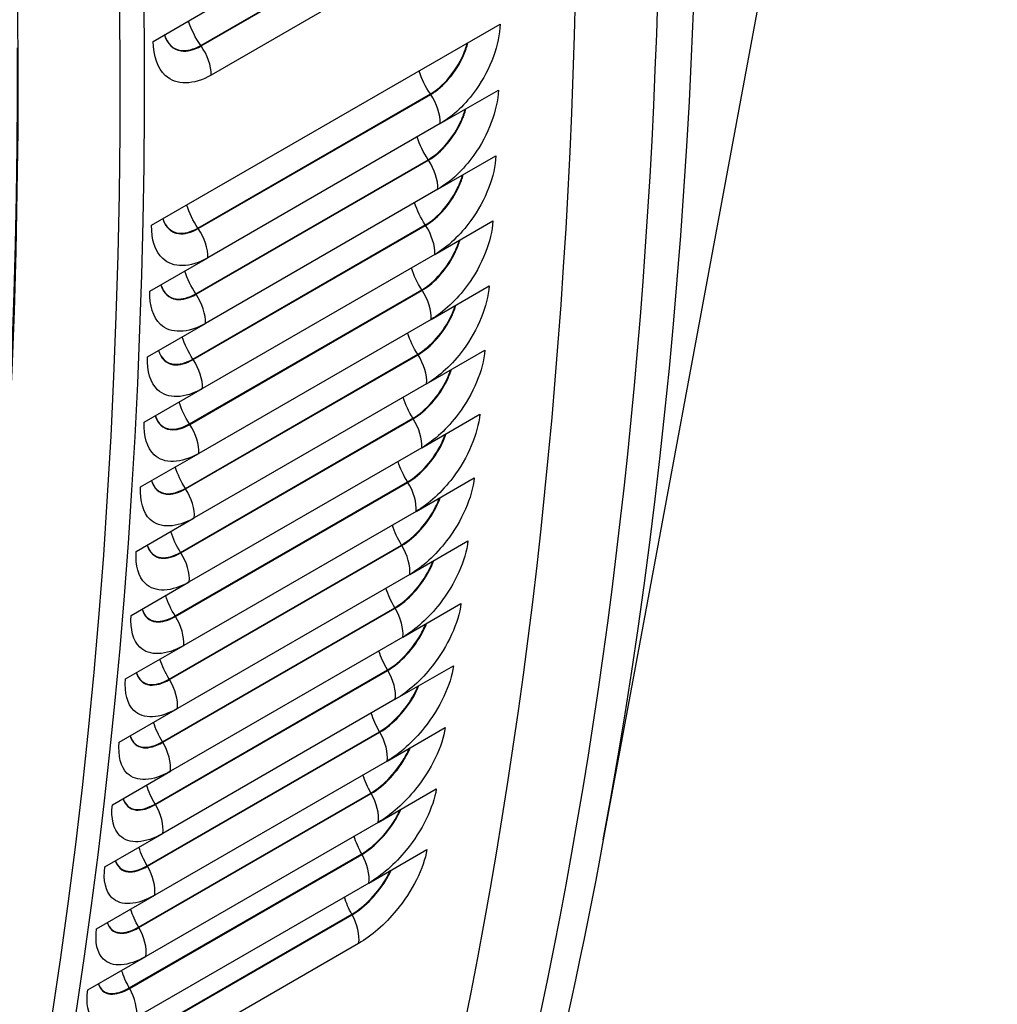
# Model space of a CAD drawing. Units: inches. Extents: x -14 to 115, y -8 to 51.
# Drawn here: x 76 to 78, y 29 to 31 of the extents above; entities that cross this region are included whole.
import ezdxf

# ---------------------------------------------------------------- set-up
doc = ezdxf.new("R2010")
doc.units = ezdxf.units.IN
doc.header["$MEASUREMENT"] = 0
doc.layers.add('PV', color=250, linetype='Continuous')

msp = doc.modelspace()

# ---------------------------------------------------------------- linework, layer by layer
at = {"layer": 'PV'}
for p, q in [((77.9248, 33.477), (77.138, 29.2303)), ((76.334, 30.8178), (76.7981, 31.0857)), ((76.3347, 30.8168), (76.7988, 31.0847)), ((76.8191, 31.0265), (76.3551, 30.7586)), ((76.2391, 30.8257), (76.3551, 30.8927)), ((76.2359, 30.4588), (76.9319, 30.8606)), ((76.3285, 30.4529), (76.7926, 30.7208)), ((76.3292, 30.4519), (76.7933, 30.7198)), ((76.8124, 30.6616), (76.9284, 30.7286)), ((76.8124, 30.6616), (76.3483, 30.3937)), ((76.8075, 30.5304), (76.9235, 30.5974)), ((76.3242, 30.3216), (76.7882, 30.5895)), ((76.3248, 30.3206), (76.7889, 30.5885)), ((76.8075, 30.5304), (76.3435, 30.2625)), ((76.3185, 30.1912), (76.7825, 30.4591)), ((76.3191, 30.1902), (76.7832, 30.4581)), ((76.8014, 30.4), (76.9174, 30.467)), ((76.8014, 30.4), (76.3373, 30.1321)), ((76.2323, 30.3267), (76.3483, 30.3937)), ((76.7939, 30.2704), (76.91, 30.3374)), ((76.3115, 30.0616), (76.7756, 30.3295)), ((76.3122, 30.0606), (76.7762, 30.3285)), ((76.2275, 30.1955), (76.3435, 30.2625)), ((76.7939, 30.2704), (76.3299, 30.0025)), ((76.3033, 29.9328), (76.7673, 30.2008)), ((76.3039, 29.9318), (76.768, 30.1997)), ((76.7852, 30.1417), (76.9013, 30.2087)), ((76.7852, 30.1417), (76.3212, 29.8738)), ((76.2213, 30.0651), (76.3373, 30.1321)), ((76.7753, 30.0138), (76.8913, 30.0808)), ((76.2938, 29.8049), (76.7578, 30.0728)), ((76.2944, 29.8039), (76.7584, 30.0718)), ((76.2139, 29.9356), (76.3299, 30.0025)), ((76.7753, 30.0138), (76.3112, 29.7459)), ((76.283, 29.6779), (76.747, 29.9458)), ((76.2836, 29.6768), (76.7476, 29.9448)), ((76.764, 29.8868), (76.88, 29.9538)), ((76.764, 29.8868), (76.3, 29.6189)), ((76.2052, 29.8068), (76.3212, 29.8738)), ((76.7515, 29.7607), (76.8675, 29.8277)), ((76.2709, 29.5517), (76.7349, 29.8196)), ((76.2715, 29.5507), (76.7356, 29.8186)), ((76.1952, 29.679), (76.3112, 29.7459)), ((76.7515, 29.7607), (76.2874, 29.4928)), ((76.2575, 29.4264), (76.7216, 29.6944)), ((76.2582, 29.4254), (76.7222, 29.6933)), ((76.7376, 29.6355), (76.8536, 29.7025)), ((76.7376, 29.6355), (76.2736, 29.3676)), ((76.1839, 29.552), (76.3, 29.6189)), ((76.2429, 29.3021), (76.707, 29.57)), ((76.2436, 29.301), (76.7076, 29.569)), ((76.7225, 29.5113), (76.8385, 29.5782)), ((76.7225, 29.5113), (76.2585, 29.2433)), ((76.1714, 29.4259), (76.2874, 29.4928)), ((76.7062, 29.3879), (76.8222, 29.4549)), ((76.227, 29.1787), (76.6911, 29.4466)), ((76.2277, 29.1776), (76.6917, 29.4455)), ((76.7062, 29.3879), (76.2421, 29.12)), ((76.1576, 29.3006), (76.2736, 29.3676)), ((76.6885, 29.2655), (76.8045, 29.3325)), ((76.2099, 29.0562), (76.6739, 29.3241)), ((76.2105, 29.0551), (76.6745, 29.323)), ((76.6885, 29.2655), (76.2245, 28.9976)), ((76.1425, 29.1764), (76.2585, 29.2433)), ((76.1914, 28.9347), (76.6555, 29.2026)), ((76.1921, 28.9336), (76.6561, 29.2015)), ((76.6696, 29.1441), (76.7856, 29.2111)), ((76.6696, 29.1441), (76.2056, 28.8762)), ((76.1261, 29.053), (76.2421, 29.12)), ((76.1718, 28.8141), (76.6358, 29.082)), ((76.1724, 28.8131), (76.6364, 29.081)), ((76.6494, 29.0237), (76.1854, 28.7557)), ((76.1085, 28.9306), (76.2245, 28.9976))]:
    msp.add_line(p, q, dxfattribs=at)
for centre, major_axis, start_param, end_param in [((66.8503, 37.4657), (-7.4091, 12.833), 3.736081, 5.688697), ((65.7219, 36.8143), (7.4244, -12.8594), 0, 2.356194), ((65.687, 36.7941), (7.4142, -12.8418), 6.022113, 8.63938), ((65.5849, 36.7352), (7.3423, -12.7173), 6.039219, 8.63938), ((66.735, 37.3992), (7.4375, -12.8821), 0, 0.763047), ((66.5676, 37.3025), (7.4375, -12.8821), 6.223682, 7.049095), ((65.6023, 36.7453), (7.3299, -12.6958), 6.038272, 7.07297)]:
    msp.add_ellipse(centre, major_axis=major_axis, ratio=0.57735, start_param=start_param, end_param=end_param, dxfattribs=at)
for points in [[(76.334, 30.8178), (76.3235, 30.8327), (76.3151, 30.8496), (76.3096, 30.8664)], [(76.3347, 30.8168), (76.3345, 30.8171), (76.3343, 30.8174), (76.334, 30.8178)], [(76.3551, 30.7586), (76.3551, 30.7766), (76.3473, 30.7989), (76.3347, 30.8168)], [(76.7926, 30.7208), (76.7828, 30.7351), (76.7751, 30.7511), (76.77, 30.767)], [(76.7933, 30.7198), (76.793, 30.7201), (76.7928, 30.7204), (76.7926, 30.7208)], [(76.8124, 30.6616), (76.8129, 30.6793), (76.8056, 30.7016), (76.7933, 30.7198)], [(76.7882, 30.5895), (76.7787, 30.6037), (76.7712, 30.6194), (76.7662, 30.6349)], [(76.7889, 30.5885), (76.7886, 30.5889), (76.7884, 30.5892), (76.7882, 30.5895)], [(76.8075, 30.5304), (76.8082, 30.548), (76.8011, 30.5703), (76.7889, 30.5885)], [(76.3285, 30.4529), (76.3188, 30.4672), (76.3111, 30.4832), (76.3059, 30.4991)], [(76.7825, 30.4591), (76.7733, 30.473), (76.766, 30.4884), (76.7612, 30.5036)], [(76.7832, 30.4581), (76.783, 30.4584), (76.7827, 30.4588), (76.7825, 30.4591)], [(76.8014, 30.4), (76.8023, 30.4175), (76.7953, 30.4398), (76.7832, 30.4581)], [(76.3292, 30.4519), (76.329, 30.4522), (76.3288, 30.4525), (76.3285, 30.4529)], [(76.3483, 30.3937), (76.3489, 30.4114), (76.3416, 30.4337), (76.3292, 30.4519)], [(76.3242, 30.3216), (76.3147, 30.3358), (76.3072, 30.3514), (76.3022, 30.367)], [(76.7756, 30.3295), (76.7666, 30.3432), (76.7596, 30.3582), (76.7548, 30.3731)], [(76.3248, 30.3206), (76.3246, 30.321), (76.3244, 30.3213), (76.3242, 30.3216)], [(76.3435, 30.2625), (76.3442, 30.2801), (76.337, 30.3024), (76.3248, 30.3206)], [(76.7762, 30.3285), (76.776, 30.3288), (76.7758, 30.3292), (76.7756, 30.3295)], [(76.7939, 30.2704), (76.795, 30.2878), (76.7882, 30.3101), (76.7762, 30.3285)], [(76.7673, 30.2008), (76.7587, 30.2142), (76.7519, 30.2288), (76.7472, 30.2434)], [(76.3185, 30.1912), (76.3093, 30.2051), (76.302, 30.2204), (76.2971, 30.2357)], [(76.768, 30.1997), (76.7678, 30.2001), (76.7675, 30.2004), (76.7673, 30.2008)], [(76.7852, 30.1417), (76.7865, 30.159), (76.7799, 30.1812), (76.768, 30.1997)], [(76.3191, 30.1902), (76.3189, 30.1905), (76.3187, 30.1909), (76.3185, 30.1912)], [(76.3373, 30.1321), (76.3382, 30.1496), (76.3313, 30.1719), (76.3191, 30.1902)], [(76.3115, 30.0616), (76.3026, 30.0753), (76.2956, 30.0903), (76.2908, 30.1051)], [(76.7578, 30.0728), (76.7495, 30.086), (76.7428, 30.1003), (76.7383, 30.1145)], [(76.3122, 30.0606), (76.312, 30.0609), (76.3117, 30.0613), (76.3115, 30.0616)], [(76.3299, 30.0025), (76.331, 30.0199), (76.3242, 30.0422), (76.3122, 30.0606)], [(76.7584, 30.0718), (76.7582, 30.0722), (76.758, 30.0725), (76.7578, 30.0728)], [(76.7753, 30.0138), (76.7767, 30.031), (76.7702, 30.0532), (76.7584, 30.0718)], [(76.747, 29.9458), (76.7389, 29.9587), (76.7325, 29.9727), (76.7281, 29.9865)], [(76.3033, 29.9328), (76.2947, 29.9462), (76.2878, 29.9609), (76.2832, 29.9755)], [(76.7476, 29.9448), (76.7474, 29.9451), (76.7472, 29.9454), (76.747, 29.9458)], [(76.764, 29.8868), (76.7656, 29.9038), (76.7593, 29.9261), (76.7476, 29.9448)], [(76.3039, 29.9318), (76.3037, 29.9322), (76.3035, 29.9325), (76.3033, 29.9328)], [(76.3212, 29.8738), (76.3225, 29.891), (76.3158, 29.9133), (76.3039, 29.9318)], [(76.2938, 29.8049), (76.2854, 29.8181), (76.2788, 29.8324), (76.2743, 29.8466)], [(76.7349, 29.8196), (76.7271, 29.8323), (76.7209, 29.8459), (76.7167, 29.8594)], [(76.2944, 29.8039), (76.2942, 29.8042), (76.294, 29.8046), (76.2938, 29.8049)], [(76.7356, 29.8186), (76.7354, 29.8189), (76.7351, 29.8193), (76.7349, 29.8196)], [(76.7515, 29.7607), (76.7532, 29.7776), (76.7471, 29.7998), (76.7356, 29.8186)], [(76.3112, 29.7459), (76.3126, 29.7631), (76.3062, 29.7853), (76.2944, 29.8039)], [(76.7216, 29.6944), (76.7141, 29.7067), (76.7081, 29.72), (76.7039, 29.7332)], [(76.283, 29.6779), (76.2749, 29.6908), (76.2685, 29.7048), (76.2641, 29.7186)], [(76.7222, 29.6933), (76.722, 29.6937), (76.7218, 29.694), (76.7216, 29.6944)], [(76.7376, 29.6355), (76.7396, 29.6523), (76.7336, 29.6745), (76.7222, 29.6933)], [(76.2836, 29.6768), (76.2834, 29.6772), (76.2832, 29.6775), (76.283, 29.6779)], [(76.3, 29.6189), (76.3016, 29.6359), (76.2953, 29.6582), (76.2836, 29.6768)], [(76.707, 29.57), (76.6997, 29.5821), (76.6939, 29.595), (76.6899, 29.6079)], [(76.2709, 29.5517), (76.2631, 29.5644), (76.2569, 29.578), (76.2526, 29.5915)], [(76.7076, 29.569), (76.7074, 29.5693), (76.7072, 29.5697), (76.707, 29.57)], [(76.7225, 29.5113), (76.7246, 29.5279), (76.7189, 29.5501), (76.7076, 29.569)], [(76.2715, 29.5507), (76.2713, 29.551), (76.2711, 29.5514), (76.2709, 29.5517)], [(76.2874, 29.4928), (76.2892, 29.5097), (76.2831, 29.5319), (76.2715, 29.5507)], [(76.6911, 29.4466), (76.6841, 29.4584), (76.6785, 29.471), (76.6746, 29.4835)], [(76.2575, 29.4264), (76.25, 29.4388), (76.244, 29.4521), (76.2399, 29.4653)], [(76.6917, 29.4455), (76.6915, 29.4459), (76.6913, 29.4462), (76.6911, 29.4466)], [(76.7062, 29.3879), (76.7085, 29.4044), (76.7029, 29.4266), (76.6917, 29.4455)], [(76.2582, 29.4254), (76.258, 29.4257), (76.2578, 29.4261), (76.2575, 29.4264)], [(76.2736, 29.3676), (76.2755, 29.3844), (76.2696, 29.4066), (76.2582, 29.4254)], [(76.6739, 29.3241), (76.6672, 29.3356), (76.6618, 29.3479), (76.658, 29.36)], [(76.2429, 29.3021), (76.2357, 29.3142), (76.2299, 29.3271), (76.2259, 29.34)], [(76.6745, 29.323), (76.6743, 29.3234), (76.6741, 29.3238), (76.6739, 29.3241)], [(76.6885, 29.2655), (76.691, 29.2819), (76.6856, 29.304), (76.6745, 29.323)], [(76.2436, 29.301), (76.2433, 29.3014), (76.2431, 29.3017), (76.2429, 29.3021)], [(76.2585, 29.2433), (76.2606, 29.26), (76.2549, 29.2821), (76.2436, 29.301)], [(76.6555, 29.2026), (76.649, 29.2138), (76.6439, 29.2257), (76.6402, 29.2375)], [(76.227, 29.1787), (76.2201, 29.1905), (76.2145, 29.2031), (76.2106, 29.2156)], [(76.6561, 29.2015), (76.6559, 29.2019), (76.6557, 29.2022), (76.6555, 29.2026)], [(76.6696, 29.1441), (76.6722, 29.1603), (76.667, 29.1824), (76.6561, 29.2015)], [(76.2277, 29.1776), (76.2274, 29.178), (76.2272, 29.1783), (76.227, 29.1787)], [(76.2421, 29.12), (76.2444, 29.1365), (76.2388, 29.1586), (76.2277, 29.1776)], [(76.6358, 29.082), (76.6296, 29.093), (76.6246, 29.1045), (76.6211, 29.116)], [(76.2099, 29.0562), (76.2032, 29.0677), (76.1978, 29.08), (76.194, 29.0921)], [(76.6364, 29.081), (76.6362, 29.0813), (76.636, 29.0817), (76.6358, 29.082)], [(76.6494, 29.0237), (76.6522, 29.0398), (76.6472, 29.0618), (76.6364, 29.081)], [(76.2105, 29.0551), (76.2103, 29.0555), (76.2101, 29.0558), (76.2099, 29.0562)], [(76.2245, 28.9976), (76.2269, 29.014), (76.2216, 29.0361), (76.2105, 29.0551)], [(76.1914, 28.9347), (76.185, 28.9459), (76.1798, 28.9578), (76.1761, 28.9696)], [(76.1921, 28.9336), (76.1918, 28.934), (76.1916, 28.9343), (76.1914, 28.9347)], [(76.2056, 28.8762), (76.2082, 28.8924), (76.203, 28.9145), (76.1921, 28.9336)]]:
    msp.add_open_spline(points, degree=3, dxfattribs=at)
for points, knots in [([(76.9319, 30.8606), (76.9311, 30.8203), (76.9128, 30.7706), (76.884, 30.7299), (76.8634, 30.7007), (76.8378, 30.6763), (76.8124, 30.6616)], [-3.141593, -3.141593, -3.141593, -3.141593, -2.227435, -2.227435, -2.227435, -1.570796, -1.570796, -1.570796, -1.570796]), ([(76.2617, 30.8389), (76.267, 30.8215), (76.2787, 30.8099), (76.2945, 30.8078), (76.3063, 30.8063), (76.3201, 30.8097), (76.334, 30.8178)], [1.853093, 1.853093, 1.853093, 1.853093, 2.589202, 2.589202, 2.589202, 3.141593, 3.141593, 3.141593, 3.141593]), ([(76.2617, 30.8388), (76.2669, 30.8209), (76.2788, 30.809), (76.2948, 30.8068), (76.3067, 30.8052), (76.3207, 30.8087), (76.3347, 30.8168)], [1.84161, 1.84161, 1.84161, 1.84161, 2.587488, 2.587488, 2.587488, 3.141593, 3.141593, 3.141593, 3.141593]), ([(76.3551, 30.7586), (76.3197, 30.7382), (76.2849, 30.7378), (76.2633, 30.7577), (76.2479, 30.772), (76.2392, 30.7963), (76.2391, 30.8257)], [-3.141593, -3.141593, -3.141593, -3.141593, -2.227435, -2.227435, -2.227435, -1.570796, -1.570796, -1.570796, -1.570796]), ([(76.7926, 30.7208), (76.8182, 30.7356), (76.8438, 30.766), (76.8579, 30.7985), (76.8613, 30.8066), (76.8641, 30.8147), (76.8662, 30.8226)], [1.570796, 1.570796, 1.570796, 1.570796, 2.589202, 2.589202, 2.589202, 2.841003, 2.841003, 2.841003, 2.841003]), ([(76.7933, 30.7198), (76.819, 30.7346), (76.8448, 30.7652), (76.8589, 30.7979), (76.8626, 30.8064), (76.8656, 30.8151), (76.8676, 30.8235)], [1.570796, 1.570796, 1.570796, 1.570796, 2.587488, 2.587488, 2.587488, 2.853274, 2.853274, 2.853274, 2.853274]), ([(76.9284, 30.7286), (76.9271, 30.6885), (76.9084, 30.6391), (76.8794, 30.5985), (76.8586, 30.5694), (76.8329, 30.5451), (76.8075, 30.5304)], [-3.141593, -3.141593, -3.141593, -3.141593, -2.227435, -2.227435, -2.227435, -1.570796, -1.570796, -1.570796, -1.570796]), ([(76.7882, 30.5895), (76.8138, 30.6043), (76.8396, 30.6347), (76.8539, 30.6671), (76.8573, 30.6748), (76.8601, 30.6827), (76.8622, 30.6904)], [1.570796, 1.570796, 1.570796, 1.570796, 2.589202, 2.589202, 2.589202, 2.83403, 2.83403, 2.83403, 2.83403]), ([(76.7889, 30.5885), (76.8146, 30.6034), (76.8405, 30.6339), (76.8549, 30.6664), (76.8586, 30.6747), (76.8615, 30.6831), (76.8637, 30.6913)], [1.570796, 1.570796, 1.570796, 1.570796, 2.587488, 2.587488, 2.587488, 2.846604, 2.846604, 2.846604, 2.846604]), ([(76.9235, 30.5974), (76.9218, 30.5575), (76.9028, 30.5083), (76.8736, 30.468), (76.8526, 30.439), (76.8268, 30.4147), (76.8014, 30.4)], [-3.141593, -3.141593, -3.141593, -3.141593, -2.227435, -2.227435, -2.227435, -1.570796, -1.570796, -1.570796, -1.570796]), ([(76.7825, 30.4591), (76.8081, 30.4739), (76.834, 30.5042), (76.8486, 30.5364), (76.852, 30.5439), (76.8548, 30.5515), (76.8569, 30.5589)], [1.570796, 1.570796, 1.570796, 1.570796, 2.589202, 2.589202, 2.589202, 2.826873, 2.826873, 2.826873, 2.826873]), ([(76.7832, 30.4581), (76.8089, 30.473), (76.835, 30.5033), (76.8496, 30.5357), (76.8533, 30.5438), (76.8562, 30.5519), (76.8584, 30.5598)], [1.570796, 1.570796, 1.570796, 1.570796, 2.587488, 2.587488, 2.587488, 2.839758, 2.839758, 2.839758, 2.839758]), ([(76.3483, 30.3937), (76.313, 30.3733), (76.2787, 30.3726), (76.258, 30.392), (76.2431, 30.4059), (76.2352, 30.4298), (76.2359, 30.4588)], [-3.141593, -3.141593, -3.141593, -3.141593, -2.227435, -2.227435, -2.227435, -1.570796, -1.570796, -1.570796, -1.570796]), ([(76.2582, 30.4717), (76.2631, 30.4548), (76.2743, 30.4436), (76.2897, 30.4417), (76.3013, 30.4402), (76.3152, 30.4438), (76.3292, 30.4519)], [1.859115, 1.859115, 1.859115, 1.859115, 2.587488, 2.587488, 2.587488, 3.141593, 3.141593, 3.141593, 3.141593]), ([(76.2582, 30.4717), (76.2632, 30.4554), (76.2743, 30.4446), (76.2893, 30.4427), (76.3009, 30.4413), (76.3147, 30.4448), (76.3285, 30.4529)], [1.871386, 1.871386, 1.871386, 1.871386, 2.589202, 2.589202, 2.589202, 3.141593, 3.141593, 3.141593, 3.141593]), ([(76.9174, 30.467), (76.9153, 30.4274), (76.8959, 30.3784), (76.8664, 30.3382), (76.8453, 30.3093), (76.8193, 30.2851), (76.7939, 30.2704)], [-3.141593, -3.141593, -3.141593, -3.141593, -2.227435, -2.227435, -2.227435, -1.570796, -1.570796, -1.570796, -1.570796]), ([(76.7756, 30.3295), (76.8011, 30.3443), (76.8272, 30.3745), (76.842, 30.4065), (76.8454, 30.4138), (76.8481, 30.4211), (76.8503, 30.4283)], [1.570796, 1.570796, 1.570796, 1.570796, 2.589202, 2.589202, 2.589202, 2.81952, 2.81952, 2.81952, 2.81952]), ([(76.7762, 30.3285), (76.8019, 30.3434), (76.8282, 30.3736), (76.8431, 30.4059), (76.8467, 30.4136), (76.8496, 30.4215), (76.8518, 30.4292)], [1.570796, 1.570796, 1.570796, 1.570796, 2.587488, 2.587488, 2.587488, 2.832727, 2.832727, 2.832727, 2.832727]), ([(76.2545, 30.3396), (76.2593, 30.3231), (76.2703, 30.3123), (76.2854, 30.3104), (76.297, 30.3089), (76.3108, 30.3125), (76.3248, 30.3206)], [1.865785, 1.865785, 1.865785, 1.865785, 2.587488, 2.587488, 2.587488, 3.141593, 3.141593, 3.141593, 3.141593]), ([(76.2546, 30.3397), (76.2594, 30.3237), (76.2703, 30.3132), (76.2851, 30.3114), (76.2966, 30.31), (76.3103, 30.3136), (76.3242, 30.3216)], [1.878359, 1.878359, 1.878359, 1.878359, 2.589202, 2.589202, 2.589202, 3.141593, 3.141593, 3.141593, 3.141593]), ([(76.91, 30.3374), (76.9075, 30.2981), (76.8877, 30.2494), (76.858, 30.2093), (76.8367, 30.1805), (76.8106, 30.1564), (76.7852, 30.1417)], [-3.141593, -3.141593, -3.141593, -3.141593, -2.227435, -2.227435, -2.227435, -1.570796, -1.570796, -1.570796, -1.570796]), ([(76.3435, 30.2625), (76.3081, 30.2421), (76.274, 30.2413), (76.2536, 30.2605), (76.239, 30.2743), (76.2314, 30.2979), (76.2323, 30.3267)], [-3.141593, -3.141593, -3.141593, -3.141593, -2.227435, -2.227435, -2.227435, -1.570796, -1.570796, -1.570796, -1.570796]), ([(76.7673, 30.2008), (76.7929, 30.2155), (76.8192, 30.2456), (76.8342, 30.2775), (76.8375, 30.2845), (76.8402, 30.2915), (76.8424, 30.2984)], [1.570796, 1.570796, 1.570796, 1.570796, 2.589202, 2.589202, 2.589202, 2.811963, 2.811963, 2.811963, 2.811963]), ([(76.768, 30.1997), (76.7937, 30.2146), (76.8201, 30.2448), (76.8352, 30.2768), (76.8388, 30.2843), (76.8417, 30.2919), (76.844, 30.2993)], [1.570796, 1.570796, 1.570796, 1.570796, 2.587488, 2.587488, 2.587488, 2.825502, 2.825502, 2.825502, 2.825502]), ([(76.2496, 30.2084), (76.2542, 30.1922), (76.2649, 30.1817), (76.2798, 30.1799), (76.2913, 30.1785), (76.3051, 30.1821), (76.3191, 30.1902)], [1.872631, 1.872631, 1.872631, 1.872631, 2.587488, 2.587488, 2.587488, 3.141593, 3.141593, 3.141593, 3.141593]), ([(76.2496, 30.2084), (76.2544, 30.1928), (76.265, 30.1827), (76.2795, 30.1809), (76.2909, 30.1796), (76.3046, 30.1832), (76.3185, 30.1912)], [1.885516, 1.885516, 1.885516, 1.885516, 2.589202, 2.589202, 2.589202, 3.141593, 3.141593, 3.141593, 3.141593]), ([(76.9013, 30.2087), (76.8984, 30.1696), (76.8782, 30.1212), (76.8483, 30.0813), (76.8268, 30.0526), (76.8007, 30.0285), (76.7753, 30.0138)], [-3.141593, -3.141593, -3.141593, -3.141593, -2.227435, -2.227435, -2.227435, -1.570796, -1.570796, -1.570796, -1.570796]), ([(76.3373, 30.1321), (76.302, 30.1117), (76.2681, 30.1108), (76.248, 30.1298), (76.2336, 30.1434), (76.2263, 30.1669), (76.2275, 30.1955)], [-3.141593, -3.141593, -3.141593, -3.141593, -2.227435, -2.227435, -2.227435, -1.570796, -1.570796, -1.570796, -1.570796]), ([(76.7578, 30.0728), (76.7834, 30.0876), (76.8098, 30.1176), (76.8251, 30.1493), (76.8283, 30.156), (76.831, 30.1628), (76.8332, 30.1694)], [1.570796, 1.570796, 1.570796, 1.570796, 2.589202, 2.589202, 2.589202, 2.804188, 2.804188, 2.804188, 2.804188]), ([(76.7584, 30.0718), (76.7842, 30.0867), (76.8107, 30.1167), (76.8261, 30.1486), (76.8296, 30.1559), (76.8325, 30.1632), (76.8348, 30.1703)], [1.570796, 1.570796, 1.570796, 1.570796, 2.587488, 2.587488, 2.587488, 2.818071, 2.818071, 2.818071, 2.818071]), ([(76.8913, 30.0808), (76.888, 30.042), (76.8674, 29.9938), (76.8373, 29.9541), (76.8156, 29.9255), (76.7894, 29.9015), (76.764, 29.8868)], [-3.141593, -3.141593, -3.141593, -3.141593, -2.227435, -2.227435, -2.227435, -1.570796, -1.570796, -1.570796, -1.570796]), ([(76.3299, 30.0025), (76.2946, 29.9821), (76.2608, 29.9811), (76.2411, 29.9999), (76.2269, 30.0134), (76.2198, 30.0367), (76.2213, 30.0651)], [-3.141593, -3.141593, -3.141593, -3.141593, -2.227435, -2.227435, -2.227435, -1.570796, -1.570796, -1.570796, -1.570796]), ([(76.2433, 30.0779), (76.2479, 30.0621), (76.2584, 30.0519), (76.273, 30.0502), (76.2844, 30.0488), (76.2982, 30.0525), (76.3122, 30.0606)], [1.879662, 1.879662, 1.879662, 1.879662, 2.587488, 2.587488, 2.587488, 3.141593, 3.141593, 3.141593, 3.141593]), ([(76.2434, 30.0779), (76.248, 30.0627), (76.2584, 30.0529), (76.2727, 30.0513), (76.284, 30.05), (76.2976, 30.0536), (76.3115, 30.0616)], [1.892869, 1.892869, 1.892869, 1.892869, 2.589202, 2.589202, 2.589202, 3.141593, 3.141593, 3.141593, 3.141593]), ([(76.747, 29.9458), (76.7726, 29.9606), (76.7992, 29.9904), (76.8147, 30.022), (76.8178, 30.0284), (76.8205, 30.0349), (76.8227, 30.0413)], [1.570796, 1.570796, 1.570796, 1.570796, 2.589202, 2.589202, 2.589202, 2.796185, 2.796185, 2.796185, 2.796185]), ([(76.7476, 29.9448), (76.7734, 29.9596), (76.8001, 29.9896), (76.8157, 30.0213), (76.8191, 30.0283), (76.822, 30.0353), (76.8243, 30.0422)], [1.570796, 1.570796, 1.570796, 1.570796, 2.587488, 2.587488, 2.587488, 2.810424, 2.810424, 2.810424, 2.810424]), ([(76.2358, 29.9483), (76.2402, 29.9329), (76.2505, 29.9229), (76.2649, 29.9213), (76.2762, 29.92), (76.2899, 29.9237), (76.3039, 29.9318)], [1.886887, 1.886887, 1.886887, 1.886887, 2.587488, 2.587488, 2.587488, 3.141593, 3.141593, 3.141593, 3.141593]), ([(76.2359, 29.9483), (76.2404, 29.9335), (76.2505, 29.924), (76.2646, 29.9224), (76.2758, 29.9212), (76.2894, 29.9248), (76.3033, 29.9328)], [1.900426, 1.900426, 1.900426, 1.900426, 2.589202, 2.589202, 2.589202, 3.141593, 3.141593, 3.141593, 3.141593]), ([(76.88, 29.9538), (76.8764, 29.9153), (76.8554, 29.8674), (76.825, 29.8278), (76.8031, 29.7994), (76.7768, 29.7754), (76.7515, 29.7607)], [-3.141593, -3.141593, -3.141593, -3.141593, -2.227435, -2.227435, -2.227435, -1.570796, -1.570796, -1.570796, -1.570796]), ([(76.3212, 29.8738), (76.2859, 29.8534), (76.2523, 29.8522), (76.2329, 29.8708), (76.2189, 29.8841), (76.2121, 29.9073), (76.2139, 29.9356)], [-3.141593, -3.141593, -3.141593, -3.141593, -2.227435, -2.227435, -2.227435, -1.570796, -1.570796, -1.570796, -1.570796]), ([(76.7349, 29.8196), (76.7605, 29.8344), (76.7872, 29.8641), (76.803, 29.8956), (76.806, 29.9017), (76.8087, 29.9079), (76.8109, 29.914)], [1.570796, 1.570796, 1.570796, 1.570796, 2.589202, 2.589202, 2.589202, 2.787941, 2.787941, 2.787941, 2.787941]), ([(76.7356, 29.8186), (76.7613, 29.8334), (76.7881, 29.8633), (76.804, 29.8949), (76.8074, 29.9016), (76.8102, 29.9083), (76.8126, 29.9149)], [1.570796, 1.570796, 1.570796, 1.570796, 2.587488, 2.587488, 2.587488, 2.802548, 2.802548, 2.802548, 2.802548]), ([(76.8675, 29.8277), (76.8634, 29.7894), (76.8421, 29.7418), (76.8114, 29.7024), (76.7894, 29.6741), (76.763, 29.6502), (76.7376, 29.6355)], [-3.141593, -3.141593, -3.141593, -3.141593, -2.227435, -2.227435, -2.227435, -1.570796, -1.570796, -1.570796, -1.570796]), ([(76.3112, 29.7459), (76.2759, 29.7255), (76.2425, 29.7242), (76.2234, 29.7426), (76.2096, 29.7558), (76.2032, 29.7787), (76.2052, 29.8068)], [-3.141593, -3.141593, -3.141593, -3.141593, -2.227435, -2.227435, -2.227435, -1.570796, -1.570796, -1.570796, -1.570796]), ([(76.227, 29.8195), (76.2313, 29.8045), (76.2413, 29.7949), (76.2555, 29.7933), (76.2667, 29.7921), (76.2804, 29.7958), (76.2944, 29.8039)], [1.894318, 1.894318, 1.894318, 1.894318, 2.587488, 2.587488, 2.587488, 3.141593, 3.141593, 3.141593, 3.141593]), ([(76.2271, 29.8195), (76.2315, 29.8051), (76.2414, 29.7959), (76.2552, 29.7944), (76.2664, 29.7932), (76.2799, 29.7969), (76.2938, 29.8049)], [1.908201, 1.908201, 1.908201, 1.908201, 2.589202, 2.589202, 2.589202, 3.141593, 3.141593, 3.141593, 3.141593]), ([(76.7216, 29.6944), (76.7472, 29.7091), (76.774, 29.7388), (76.79, 29.77), (76.793, 29.7759), (76.7956, 29.7817), (76.7978, 29.7875)], [1.570796, 1.570796, 1.570796, 1.570796, 2.589202, 2.589202, 2.589202, 2.779441, 2.779441, 2.779441, 2.779441]), ([(76.7222, 29.6933), (76.7479, 29.7082), (76.7749, 29.7379), (76.791, 29.7693), (76.7943, 29.7757), (76.7972, 29.7821), (76.7995, 29.7885)], [1.570796, 1.570796, 1.570796, 1.570796, 2.587488, 2.587488, 2.587488, 2.794431, 2.794431, 2.794431, 2.794431]), ([(76.2169, 29.6916), (76.2211, 29.677), (76.2309, 29.6676), (76.2448, 29.6662), (76.256, 29.665), (76.2696, 29.6687), (76.2836, 29.6768)], [1.901965, 1.901965, 1.901965, 1.901965, 2.587488, 2.587488, 2.587488, 3.141593, 3.141593, 3.141593, 3.141593]), ([(76.217, 29.6916), (76.2213, 29.6776), (76.231, 29.6687), (76.2445, 29.6673), (76.2556, 29.6661), (76.2691, 29.6699), (76.283, 29.6779)], [1.916204, 1.916204, 1.916204, 1.916204, 2.589202, 2.589202, 2.589202, 3.141593, 3.141593, 3.141593, 3.141593]), ([(76.8536, 29.7025), (76.8492, 29.6645), (76.8275, 29.6171), (76.7966, 29.5779), (76.7744, 29.5497), (76.7479, 29.5259), (76.7225, 29.5113)], [-3.141593, -3.141593, -3.141593, -3.141593, -2.227435, -2.227435, -2.227435, -1.570796, -1.570796, -1.570796, -1.570796]), ([(76.3, 29.6189), (76.2646, 29.5985), (76.2314, 29.5971), (76.2126, 29.6153), (76.1991, 29.6283), (76.1929, 29.6511), (76.1952, 29.679)], [-3.141593, -3.141593, -3.141593, -3.141593, -2.227435, -2.227435, -2.227435, -1.570796, -1.570796, -1.570796, -1.570796]), ([(76.707, 29.57), (76.7326, 29.5848), (76.7596, 29.6143), (76.7758, 29.6454), (76.7787, 29.6509), (76.7812, 29.6565), (76.7834, 29.662)], [1.570796, 1.570796, 1.570796, 1.570796, 2.589202, 2.589202, 2.589202, 2.770671, 2.770671, 2.770671, 2.770671]), ([(76.7076, 29.569), (76.7333, 29.5838), (76.7605, 29.6134), (76.7768, 29.6447), (76.78, 29.6508), (76.7828, 29.6569), (76.7851, 29.663)], [1.570796, 1.570796, 1.570796, 1.570796, 2.587488, 2.587488, 2.587488, 2.786057, 2.786057, 2.786057, 2.786057]), ([(76.8385, 29.5782), (76.8338, 29.5405), (76.8116, 29.4934), (76.7805, 29.4544), (76.7581, 29.4263), (76.7316, 29.4026), (76.7062, 29.3879)], [-3.141593, -3.141593, -3.141593, -3.141593, -2.227435, -2.227435, -2.227435, -1.570796, -1.570796, -1.570796, -1.570796]), ([(76.2874, 29.4928), (76.2521, 29.4724), (76.2191, 29.4708), (76.2006, 29.4888), (76.1873, 29.5017), (76.1813, 29.5243), (76.1839, 29.552)], [-3.141593, -3.141593, -3.141593, -3.141593, -2.227435, -2.227435, -2.227435, -1.570796, -1.570796, -1.570796, -1.570796]), ([(76.2055, 29.5645), (76.2096, 29.5503), (76.2192, 29.5413), (76.2328, 29.5399), (76.244, 29.5388), (76.2575, 29.5426), (76.2715, 29.5507)], [1.909841, 1.909841, 1.909841, 1.909841, 2.587488, 2.587488, 2.587488, 3.141593, 3.141593, 3.141593, 3.141593]), ([(76.2056, 29.5645), (76.2098, 29.551), (76.2193, 29.5423), (76.2325, 29.541), (76.2436, 29.54), (76.257, 29.5437), (76.2709, 29.5517)], [1.924448, 1.924448, 1.924448, 1.924448, 2.589202, 2.589202, 2.589202, 3.141593, 3.141593, 3.141593, 3.141593]), ([(76.6911, 29.4466), (76.7167, 29.4614), (76.7438, 29.4908), (76.7603, 29.5217), (76.7631, 29.5269), (76.7656, 29.5322), (76.7677, 29.5374)], [1.570796, 1.570796, 1.570796, 1.570796, 2.589202, 2.589202, 2.589202, 2.761614, 2.761614, 2.761614, 2.761614]), ([(76.6917, 29.4455), (76.7174, 29.4604), (76.7447, 29.4899), (76.7613, 29.521), (76.7644, 29.5268), (76.7671, 29.5326), (76.7695, 29.5384)], [1.570796, 1.570796, 1.570796, 1.570796, 2.587488, 2.587488, 2.587488, 2.777413, 2.777413, 2.777413, 2.777413]), ([(76.8222, 29.4549), (76.817, 29.4175), (76.7945, 29.3707), (76.7631, 29.3318), (76.7406, 29.3039), (76.7139, 29.2802), (76.6885, 29.2655)], [-3.141593, -3.141593, -3.141593, -3.141593, -2.227435, -2.227435, -2.227435, -1.570796, -1.570796, -1.570796, -1.570796]), ([(76.1929, 29.4383), (76.1969, 29.4246), (76.2063, 29.4158), (76.2196, 29.4146), (76.2306, 29.4135), (76.2442, 29.4173), (76.2582, 29.4254)], [1.917958, 1.917958, 1.917958, 1.917958, 2.587488, 2.587488, 2.587488, 3.141593, 3.141593, 3.141593, 3.141593]), ([(76.193, 29.4384), (76.1971, 29.4252), (76.2063, 29.4169), (76.2193, 29.4157), (76.2303, 29.4147), (76.2437, 29.4184), (76.2575, 29.4264)], [1.932948, 1.932948, 1.932948, 1.932948, 2.589202, 2.589202, 2.589202, 3.141593, 3.141593, 3.141593, 3.141593]), ([(76.2736, 29.3676), (76.2382, 29.3472), (76.2055, 29.3455), (76.1872, 29.3632), (76.1742, 29.376), (76.1685, 29.3983), (76.1714, 29.4259)], [-3.141593, -3.141593, -3.141593, -3.141593, -2.227435, -2.227435, -2.227435, -1.570796, -1.570796, -1.570796, -1.570796]), ([(76.6739, 29.3241), (76.6995, 29.3389), (76.7268, 29.3682), (76.7435, 29.3989), (76.7462, 29.4038), (76.7486, 29.4088), (76.7507, 29.4136)], [1.570796, 1.570796, 1.570796, 1.570796, 2.589202, 2.589202, 2.589202, 2.752253, 2.752253, 2.752253, 2.752253]), ([(76.6745, 29.323), (76.7002, 29.3379), (76.7277, 29.3673), (76.7445, 29.3982), (76.7475, 29.4037), (76.7502, 29.4092), (76.7525, 29.4147)], [1.570796, 1.570796, 1.570796, 1.570796, 2.587488, 2.587488, 2.587488, 2.768481, 2.768481, 2.768481, 2.768481]), ([(76.8045, 29.3325), (76.799, 29.2954), (76.7761, 29.2489), (76.7445, 29.2102), (76.7218, 29.1824), (76.695, 29.1588), (76.6696, 29.1441)], [-3.141593, -3.141593, -3.141593, -3.141593, -2.227435, -2.227435, -2.227435, -1.570796, -1.570796, -1.570796, -1.570796]), ([(76.1789, 29.3131), (76.1829, 29.2997), (76.192, 29.2913), (76.2051, 29.2901), (76.2161, 29.2891), (76.2295, 29.2929), (76.2436, 29.301)], [1.926332, 1.926332, 1.926332, 1.926332, 2.587488, 2.587488, 2.587488, 3.141593, 3.141593, 3.141593, 3.141593]), ([(76.179, 29.3131), (76.1831, 29.3004), (76.1921, 29.2924), (76.2048, 29.2912), (76.2157, 29.2903), (76.229, 29.2941), (76.2429, 29.3021)], [1.941718, 1.941718, 1.941718, 1.941718, 2.589202, 2.589202, 2.589202, 3.141593, 3.141593, 3.141593, 3.141593]), ([(76.2585, 29.2433), (76.2231, 29.2229), (76.1905, 29.2211), (76.1726, 29.2386), (76.1598, 29.2512), (76.1544, 29.2733), (76.1576, 29.3006)], [-3.141593, -3.141593, -3.141593, -3.141593, -2.227435, -2.227435, -2.227435, -1.570796, -1.570796, -1.570796, -1.570796]), ([(76.6555, 29.2026), (76.6811, 29.2174), (76.7086, 29.2465), (76.7255, 29.2771), (76.728, 29.2817), (76.7304, 29.2863), (76.7324, 29.2909)], [1.570796, 1.570796, 1.570796, 1.570796, 2.589202, 2.589202, 2.589202, 2.742568, 2.742568, 2.742568, 2.742568]), ([(76.6561, 29.2015), (76.6818, 29.2164), (76.7094, 29.2457), (76.7265, 29.2764), (76.7294, 29.2815), (76.732, 29.2868), (76.7342, 29.2919)], [1.570796, 1.570796, 1.570796, 1.570796, 2.587488, 2.587488, 2.587488, 2.759243, 2.759243, 2.759243, 2.759243]), ([(77.138, 29.2303), (77.0583, 28.8), (76.9538, 28.3882), (76.6961, 27.6076), (76.5429, 27.2387), (76.1893, 26.5494), (75.9888, 26.2289), (75.5427, 25.6418), (75.2972, 25.3752), (74.7647, 24.9009), (74.4777, 24.6933), (74.1725, 24.5171)], [4.9033015, 4.9033015, 4.9033015, 4.9033015, 5.022199, 5.022199, 5.1410966, 5.1410966, 5.2599942, 5.2599942, 5.3788918, 5.3788918, 5.4977893, 5.4977893, 5.4977893, 5.4977893]), ([(76.7856, 29.2111), (76.7797, 29.1742), (76.7564, 29.128), (76.7246, 29.0895), (76.7017, 29.0618), (76.6748, 29.0383), (76.6494, 29.0237)], [-3.141593, -3.141593, -3.141593, -3.141593, -2.227435, -2.227435, -2.227435, -1.570796, -1.570796, -1.570796, -1.570796]), ([(76.2421, 29.12), (76.2068, 29.0996), (76.1744, 29.0976), (76.1568, 29.1149), (76.1441, 29.1273), (76.139, 29.1493), (76.1425, 29.1764)], [-3.141593, -3.141593, -3.141593, -3.141593, -2.227435, -2.227435, -2.227435, -1.570796, -1.570796, -1.570796, -1.570796]), ([(76.1637, 29.1887), (76.1676, 29.1758), (76.1765, 29.1677), (76.1893, 29.1666), (76.2002, 29.1657), (76.2136, 29.1695), (76.2277, 29.1776)], [1.934976, 1.934976, 1.934976, 1.934976, 2.587488, 2.587488, 2.587488, 3.141593, 3.141593, 3.141593, 3.141593]), ([(76.1638, 29.1888), (76.1678, 29.1765), (76.1766, 29.1688), (76.1891, 29.1677), (76.1998, 29.1668), (76.2131, 29.1707), (76.227, 29.1787)], [1.950775, 1.950775, 1.950775, 1.950775, 2.589202, 2.589202, 2.589202, 3.141593, 3.141593, 3.141593, 3.141593]), ([(76.6358, 29.082), (76.6614, 29.0968), (76.689, 29.1259), (76.7062, 29.1562), (76.7086, 29.1605), (76.7108, 29.1648), (76.7128, 29.169)], [1.570796, 1.570796, 1.570796, 1.570796, 2.589202, 2.589202, 2.589202, 2.732538, 2.732538, 2.732538, 2.732538]), ([(76.6364, 29.081), (76.6621, 29.0958), (76.6899, 29.125), (76.7072, 29.1555), (76.7099, 29.1604), (76.7124, 29.1653), (76.7146, 29.1701)], [1.570796, 1.570796, 1.570796, 1.570796, 2.587488, 2.587488, 2.587488, 2.749681, 2.749681, 2.749681, 2.749681]), ([(76.1473, 29.0653), (76.151, 29.0528), (76.1597, 29.045), (76.1723, 29.044), (76.1831, 29.0431), (76.1965, 29.047), (76.2105, 29.0551)], [1.943908, 1.943908, 1.943908, 1.943908, 2.587488, 2.587488, 2.587488, 3.141593, 3.141593, 3.141593, 3.141593]), ([(76.1474, 29.0654), (76.1513, 29.0535), (76.1598, 29.0461), (76.172, 29.0451), (76.1827, 29.0443), (76.196, 29.0482), (76.2099, 29.0562)], [1.960136, 1.960136, 1.960136, 1.960136, 2.589202, 2.589202, 2.589202, 3.141593, 3.141593, 3.141593, 3.141593]), ([(76.2245, 28.9976), (76.1891, 28.9772), (76.1569, 28.9751), (76.1396, 28.9921), (76.1272, 29.0044), (76.1224, 29.0261), (76.1261, 29.053)], [-3.141593, -3.141593, -3.141593, -3.141593, -2.227435, -2.227435, -2.227435, -1.570796, -1.570796, -1.570796, -1.570796]), ([(76.1295, 28.9429), (76.1332, 28.9308), (76.1417, 28.9233), (76.154, 28.9224), (76.1647, 28.9216), (76.178, 28.9255), (76.1921, 28.9336)], [1.953146, 1.953146, 1.953146, 1.953146, 2.587488, 2.587488, 2.587488, 3.141593, 3.141593, 3.141593, 3.141593]), ([(76.1296, 28.9429), (76.1334, 28.9315), (76.1418, 28.9244), (76.1537, 28.9235), (76.1643, 28.9227), (76.1776, 28.9267), (76.1914, 28.9347)], [1.969821, 1.969821, 1.969821, 1.969821, 2.589202, 2.589202, 2.589202, 3.141593, 3.141593, 3.141593, 3.141593]), ([(76.2056, 28.8762), (76.1702, 28.8558), (76.1382, 28.8535), (76.1212, 28.8703), (76.109, 28.8824), (76.1045, 28.9039), (76.1085, 28.9306)], [-3.141593, -3.141593, -3.141593, -3.141593, -2.227435, -2.227435, -2.227435, -1.570796, -1.570796, -1.570796, -1.570796])]:
    msp.add_open_spline(points, degree=3, knots=knots, dxfattribs=at)

doc.saveas('drawing.dxf')
